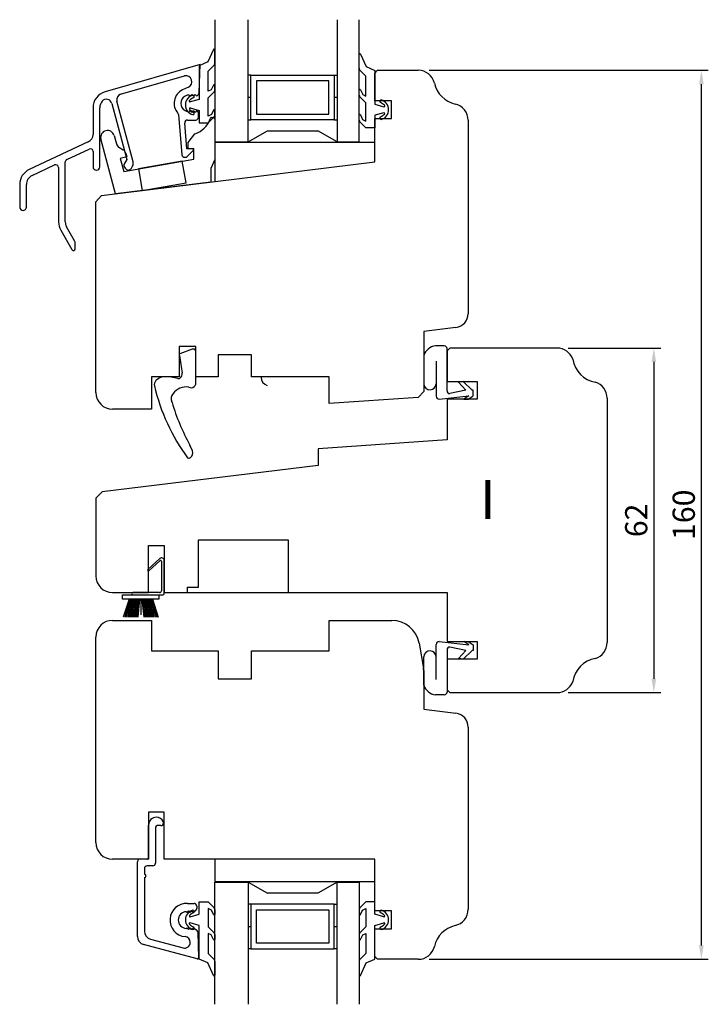
# Model space of a CAD drawing. Units: inches. Extents: x 0 to 819, y 0 to 579.
# Drawn here: x 460 to 584, y 184 to 361 of the extents above; entities that cross this region are included whole.
import ezdxf

# ---------------------------------------------------------------- set-up
doc = ezdxf.new("R2010")
doc.units = ezdxf.units.IN
for name, color, linetype in [('KONTUR', 250, 'Continuous'), ('Measure', 5, 'Continuous'), ('Text', 1, 'Continuous')]:
    doc.layers.add(name, color=color, linetype=linetype)
doc.styles.get("Standard").update_dxf_attribs({"font": 'arial.ttf'})
doc.dimstyles.new('ISO-25', dxfattribs={"dimtxt": 4, "dimasz": 2.5, "dimexe": 1.25, "dimexo": 2, "dimtad": 1, "dimtxsty": 'Standard', "dimcen": 2.5, "dimadec": 0, "dimazin": 0, "dimtfac": 1, "dimtmove": 0, "dimatfit": 3, "dimfxl": 1, "dimarcsym": 0})

# ---------------------------------------------------------------- blocks, each defined once
blk = doc.blocks.new('*D25')
at = {"layer": 'Defpoints', "color": 0, "transparency": 16777216}
for p in [(556.36, 301.87), (556.36, 239.87), (573.78, 239.87)]:
    blk.add_point(p, dxfattribs=at)
at = {"layer": 'Measure', "color": 0, "lineweight": -2, "transparency": 16777216}
for p, q in [((558.36, 301.87), (575.03, 301.87)), ((573.78, 299.37), (573.78, 242.37)), ((558.36, 239.87), (575.03, 239.87))]:
    blk.add_line(p, q, dxfattribs=at)
at = {"layer": 'Measure', "color": 0, "transparency": 16777216}
for points in [[(573.36, 299.37), (574.2, 299.37), (573.78, 301.87)], [(573.36, 242.37), (574.2, 242.37), (573.78, 239.87)]]:
    blk.add_solid(points, dxfattribs=at)
at = {"layer": 'Measure', "color": 0, "transparency": 16777216, "insert": (571.13, 270.87), "char_height": 4, "attachment_point": 5, "rotation": 90}
blk.add_mtext('62', dxfattribs=at)
blk = doc.blocks.new('*D26')
at = {"layer": 'Defpoints', "color": 0, "transparency": 16777216}
for p in [(531.36, 351.87), (582.33, 351.87), (531.36, 191.87)]:
    blk.add_point(p, dxfattribs=at)
at = {"layer": 'Measure', "color": 0, "lineweight": -2, "transparency": 16777216}
for p, q in [((533.36, 351.87), (583.58, 351.87)), ((582.33, 194.37), (582.33, 349.37)), ((533.36, 191.87), (583.58, 191.87))]:
    blk.add_line(p, q, dxfattribs=at)
at = {"layer": 'Measure', "color": 0, "transparency": 16777216}
for points in [[(581.91, 349.37), (582.75, 349.37), (582.33, 351.87)], [(581.91, 194.37), (582.75, 194.37), (582.33, 191.87)]]:
    blk.add_solid(points, dxfattribs=at)
at = {"layer": 'Measure', "color": 0, "transparency": 16777216, "insert": (579.68, 271.87), "char_height": 4, "attachment_point": 5, "rotation": 90}
blk.add_mtext('160', dxfattribs=at)

msp = doc.modelspace()

# ---------------------------------------------------------------- linework, layer by layer
at = {"layer": 'KONTUR', "linetype": 'Continuous'}
for p, q in [((494.765, 360.973), (494.765, 338.973)), ((500.765, 338.973), (500.765, 360.973)), ((516.765, 360.973), (516.765, 338.973)), ((520.765, 338.973), (520.765, 360.973)), ((494.538, 355.632), (493.496, 353.398)), ((494.765, 353.131), (494.765, 355.589)), ((520.765, 352.27), (520.765, 354.729)), ((520.992, 354.771), (522.033, 352.538)), ((493.496, 353.398), (491.965, 352.684)), ((491.965, 352.684), (491.965, 346.634)), ((493.565, 351.682), (494.589, 352.706)), ((493.565, 348.098), (493.565, 351.682)), ((501.265, 350.973), (500.765, 350.973)), ((501.265, 350.973), (516.265, 350.973)), ((501.265, 342.973), (501.265, 350.973)), ((516.265, 350.973), (516.265, 342.973)), ((516.265, 350.973), (516.765, 350.973)), ((521.965, 350.822), (520.94, 351.846)), ((522.033, 352.538), (523.565, 351.823)), ((523.565, 351.823), (523.565, 345.773)), ((494.538, 349.2), (494.143, 348.352)), ((494.765, 348.249), (494.765, 349.157)), ((502.265, 349.973), (502.265, 343.973)), ((515.265, 349.973), (502.265, 349.973)), ((515.265, 343.973), (515.265, 349.973)), ((521.965, 347.237), (521.965, 350.822)), ((494.143, 348.352), (493.565, 348.098)), ((493.565, 346.884), (494.648, 347.967)), ((520.765, 347.389), (520.765, 348.297)), ((520.992, 348.339), (521.387, 347.492)), ((521.387, 347.492), (521.965, 347.237)), ((491.965, 346.634), (490.365, 346.163)), ((493.565, 343.598), (493.565, 346.884)), ((501.265, 346.973), (500.765, 346.973)), ((516.765, 346.973), (516.265, 346.973)), ((521.965, 346.023), (520.882, 347.106)), ((521.965, 342.737), (521.965, 346.023)), ((523.565, 345.773), (525.165, 345.303)), ((490.363, 345.098), (491.965, 344.634)), ((491.965, 344.634), (491.965, 342.384)), ((494.156, 343.881), (493.565, 343.598)), ((494.538, 344.7), (494.156, 343.881)), ((494.765, 343.749), (494.765, 344.657)), ((502.265, 343.973), (515.265, 343.973)), ((520.765, 342.889), (520.765, 343.797)), ((520.992, 343.839), (521.373, 343.021)), ((525.167, 344.238), (523.565, 343.773)), ((523.565, 343.773), (523.565, 341.523)), ((491.965, 342.384), (493.565, 342.384)), ((493.565, 342.384), (494.648, 343.467)), ((494.16, 343.349), (494.428, 343.382)), ((494.765, 343.084), (494.765, 335.837)), ((500.765, 342.973), (501.265, 342.973)), ((516.265, 342.973), (501.265, 342.973)), ((516.265, 342.973), (516.765, 342.973)), ((521.965, 341.523), (520.882, 342.606)), ((521.373, 343.021), (521.965, 342.737)), ((489.965, 338.852), (491.196, 340.428)), ((500.765, 338.973), (504.229, 340.973)), ((504.229, 340.973), (513.301, 340.973)), ((516.765, 338.973), (513.301, 340.973)), ((523.565, 341.523), (521.965, 341.523)), ((476.899, 329.643), (474.262, 339.503)), ((476.652, 340.147), (477.059, 338.612)), ((489.965, 337.648), (489.965, 338.852)), ((494.765, 338.973), (500.765, 338.973)), ((523.565, 338.873), (494.765, 338.873)), ((494.765, 338.873), (494.765, 332.083)), ((516.765, 338.973), (520.765, 338.973)), ((523.565, 336.373), (523.565, 338.873)), ((477.525, 338.005), (478.271, 337.574)), ((478.737, 336.967), (478.918, 336.291)), ((490.993, 337.774), (489.965, 337.648)), ((490.993, 335.877), (490.993, 337.774)), ((478.918, 336.291), (477.764, 335.982)), ((477.764, 335.982), (478.387, 333.655)), ((478.387, 333.655), (490.993, 335.877)), ((488.913, 335.511), (481.034, 334.121)), ((489.597, 331.63), (488.913, 335.511)), ((494.765, 335.837), (494.07, 334.2)), ((473.458, 333.716, 0), (473.458, 333.716, 0)), ((481.034, 334.121), (481.718, 330.241)), ((494.07, 334.2), (494.07, 331.752)), ((494.07, 331.752), (476.899, 329.643)), ((481.718, 330.241), (489.597, 331.63)), ((490.685, 301.652), (488.469, 300.858)), ((491.365, 295.387), (491.365, 301.387)), ((488.41, 300.52), (488.78, 298.162)), ((488.78, 298.162), (488.885, 297.402)), ((486.888, 296.661), (486.019, 296.686)), ((488.14, 296.401), (486.888, 296.661)), ((490.081, 294.826), (490.546, 294.713)), ((487.094, 292.077), (487.047, 292.189)), ((490.745, 283.373), (490.307, 284.418)), ((523.565, 209.873), (494.765, 209.873)), ((494.765, 209.873), (494.765, 205.873)), ((523.565, 209.873), (523.565, 209.873)), ((523.565, 205.873), (523.565, 209.873)), ((494.765, 205.873), (523.565, 205.873)), ((494.765, 183.773), (494.765, 205.773)), ((494.765, 205.773), (500.765, 205.773)), ((500.765, 205.773), (500.765, 183.773)), ((500.765, 205.773), (504.229, 203.773)), ((516.765, 205.773), (513.301, 203.773)), ((516.765, 183.773), (516.765, 205.773)), ((516.765, 205.773), (520.765, 205.773)), ((520.765, 205.773), (520.765, 183.773)), ((491.965, 199.973), (491.965, 202.223)), ((491.965, 202.223), (493.565, 202.223)), ((493.565, 202.223), (494.648, 201.141)), ((513.301, 203.773), (504.229, 203.773)), ((521.965, 202.223), (520.882, 201.141)), ((523.565, 202.223), (521.965, 202.223)), ((523.565, 199.973), (523.565, 202.223)), ((494.156, 200.726), (493.565, 201.009)), ((493.565, 201.009), (493.565, 197.723)), ((494.538, 199.908), (494.156, 200.726)), ((494.765, 200.858), (494.765, 199.95)), ((501.265, 201.773), (500.765, 201.773)), ((516.265, 201.773), (501.265, 201.773)), ((501.265, 201.773), (501.265, 193.773)), ((502.265, 194.773), (502.265, 200.773)), ((502.265, 200.773), (515.265, 200.773)), ((515.265, 200.773), (515.265, 194.773)), ((516.265, 193.773), (516.265, 201.773)), ((516.265, 201.773), (516.765, 201.773)), ((520.765, 200.858), (520.765, 199.95)), ((520.992, 199.908), (521.373, 200.726)), ((521.373, 200.726), (521.965, 201.009)), ((521.965, 201.009), (521.965, 197.723)), ((490.363, 199.509), (491.965, 199.973)), ((525.167, 199.509), (523.565, 199.973)), ((491.965, 197.973), (490.365, 198.444)), ((491.965, 191.923), (491.965, 197.973)), ((493.565, 197.723), (494.648, 196.641)), ((500.765, 197.773), (501.265, 197.773)), ((516.265, 197.773), (516.765, 197.773)), ((521.965, 197.723), (520.882, 196.641)), ((523.565, 197.973), (525.165, 198.444)), ((523.565, 191.923), (523.565, 197.973)), ((494.143, 196.255), (493.565, 196.509)), ((493.565, 196.509), (493.565, 192.925)), ((494.538, 195.408), (494.143, 196.255)), ((494.765, 196.358), (494.765, 195.45)), ((520.765, 196.358), (520.765, 195.45)), ((520.992, 195.408), (521.387, 196.255)), ((521.387, 196.255), (521.965, 196.509)), ((521.965, 196.509), (521.965, 192.925)), ((501.265, 193.773), (500.765, 193.773)), ((501.265, 193.773), (516.265, 193.773)), ((515.265, 194.773), (502.265, 194.773)), ((516.765, 193.773), (516.265, 193.773)), ((493.496, 191.209), (491.965, 191.923)), ((493.565, 192.925), (494.589, 191.901)), ((494.765, 191.476), (494.765, 189.018)), ((520.765, 191.476), (520.765, 189.018)), ((521.965, 192.925), (520.94, 191.901)), ((522.033, 191.209), (523.565, 191.923)), ((494.538, 188.975), (493.496, 191.209)), ((520.992, 188.975), (522.033, 191.209))]:
    msp.add_line(p, q, dxfattribs=at)
at = {"layer": 'KONTUR'}
for p, q in [((492.159, 352.916), (475.032, 348.005)), ((491.983, 347.869), (492.159, 352.916)), ((477.829, 347.558), (489.341, 350.859)), ((523.565, 351.373), (524.065, 351.873)), ((523.565, 346.373), (523.565, 351.373)), ((524.065, 351.873), (531.365, 351.873)), ((490.024, 348.83), (488.949, 348.329)), ((490.159, 347.416), (490.24, 347.335)), ((490.438, 347.335), (490.639, 347.536)), ((490.639, 347.536), (490.84, 347.335)), ((491.038, 347.335), (491.239, 347.536)), ((491.239, 347.536), (491.44, 347.335)), ((491.638, 347.335), (491.836, 347.533)), ((476.22, 345.903), (478.926, 335.805)), ((480.075, 335.381), (477.139, 346.338)), ((526.565, 346.373), (523.565, 346.373)), ((526.565, 343.173), (526.565, 346.373)), ((472.859, 345.121), (472.859, 340.33)), ((474.059, 334.516), (474.059, 345.121)), ((488.215, 343.891), (488.846, 336.672)), ((490.24, 344.497), (490.159, 344.416)), ((490.639, 344.296), (490.438, 344.497)), ((490.84, 344.497), (490.639, 344.296)), ((491.239, 344.296), (491.038, 344.497)), ((491.44, 344.497), (491.239, 344.296)), ((491.703, 344.431), (491.638, 344.497)), ((491.826, 343.398), (491.85, 344.06)), ((489.759, 337.716), (489.351, 342.372)), ((489.85, 342.916), (491.327, 342.916)), ((523.565, 335.373), (523.565, 343.173)), ((523.565, 343.173), (526.565, 343.173)), ((540.365, 342.873), (540.365, 308.067)), ((471.993, 338.97), (461.391, 334.027)), ((468.147, 335.82), (472.148, 337.685)), ((472.859, 337.232), (472.859, 334.516)), ((490.959, 337.716), (489.759, 337.716)), ((489.805, 336.362), (490.959, 337.516)), ((490.959, 337.516), (490.959, 337.716)), ((467.859, 324.576), (467.859, 335.367)), ((474.357, 329.331), (523.565, 335.373)), ((478.926, 335.805), (478.412, 334.914)), ((489.398, 336.216), (489.452, 336.216)), ((461.898, 332.939), (465.947, 334.827)), ((466.659, 334.374), (466.659, 324.576)), ((478.412, 334.614), (478.628, 334.239)), ((479.754, 334.239), (479.975, 334.622)), ((494.765, 332.083), (494.765, 331.837)), ((459.659, 331.308), (459.659, 327.262)), ((460.859, 327.262), (460.859, 331.308)), ((473.365, 328.21), (474.357, 329.331)), ((473.365, 293.873), (473.365, 328.21)), ((467.06, 323.076), (469.061, 319.612)), ((469.531, 321.197), (468.1, 323.676)), ((469.665, 319.762), (469.665, 320.697)), ((538.169, 305.586), (532.365, 304.873)), ((532.365, 304.873), (532.365, 294.062)), ((491.365, 302.173), (488.365, 302.173)), ((488.365, 302.173), (488.365, 296.673)), ((491.365, 296.673), (491.365, 302.173)), ((536.065, 302.273), (534.465, 302.273)), ((537.065, 301.873), (536.565, 301.373)), ((536.565, 294.173), (536.565, 301.773)), ((536.565, 301.373), (536.565, 295.873)), ((556.365, 301.873), (537.065, 301.873)), ((501.365, 300.673), (495.365, 300.673)), ((495.365, 300.673), (495.365, 296.673)), ((501.365, 296.673), (501.365, 300.673)), ((532.367, 300.535), (532.363, 295.412)), ((534.627, 299.505), (534.622, 293.194)), ((488.365, 296.673), (483.365, 296.673)), ((483.365, 296.673), (483.365, 290.873)), ((495.365, 296.673), (491.365, 296.673)), ((515.365, 296.673), (501.365, 296.673)), ((515.365, 291.873), (515.365, 296.673)), ((536.565, 295.873), (541.965, 295.873)), ((539.965, 294.273), (537.065, 293.673)), ((539.492, 295.873), (538.651, 295.732)), ((538.651, 295.732), (539.965, 294.273)), ((541.065, 294.273), (539.492, 295.873)), ((541.265, 294.273), (541.065, 294.273)), ((541.265, 293.273), (541.265, 294.273)), ((541.965, 295.873), (541.965, 292.673)), ((531.367, 292.992), (515.365, 291.873)), ((532.365, 294.062), (531.367, 292.992)), ((535.176, 292.696), (540.465, 293.273)), ((541.965, 292.673), (536.565, 292.673)), ((536.565, 292.673), (536.565, 285.373)), ((540.465, 293.273), (539.565, 292.673)), ((539.565, 292.673), (540.365, 292.673)), ((540.365, 292.673), (541.265, 293.273)), ((565.365, 292.873), (565.365, 248.873)), ((483.365, 290.873), (476.365, 290.873)), ((536.565, 285.373), (513.365, 283.751)), ((513.365, 283.751), (513.365, 280.751)), ((513.365, 280.751), (474.505, 275.98)), ((474.505, 275.98), (473.365, 274.84)), ((473.365, 274.84), (473.365, 260.873)), ((482.865, 257.873), (482.865, 266.373)), ((482.865, 266.373), (485.665, 266.373)), ((485.665, 266.373), (485.665, 257.873)), ((484.869, 263.992), (482.711, 262.02)), ((482.913, 261.799), (484.914, 263.627)), ((485.165, 263.516), (485.165, 258.213)), ((485.665, 257.715), (485.665, 263.665)), ((476.365, 257.873), (482.865, 257.873)), ((478.185, 256.667), (478.185, 257.467)), ((478.185, 257.467), (485.415, 257.465)), ((484.825, 257.873), (480.039, 257.873)), ((480.039, 257.467), (485.415, 257.465)), ((484.685, 257.466), (484.685, 256.666)), ((485.665, 257.873), (536.565, 257.873)), ((536.565, 257.873), (536.565, 249.073)), ((484.685, 256.666), (478.185, 256.667)), ((479.335, 256.667), (478.302, 253.455)), ((479.387, 256.667), (478.554, 253.455)), ((479.413, 256.667), (478.837, 253.455)), ((479.439, 256.667), (479.121, 253.455)), ((479.661, 256.667), (479.343, 253.455)), ((479.884, 256.667), (479.565, 253.455)), ((480.106, 256.667), (479.787, 253.455)), ((480.328, 256.667), (480.009, 253.454)), ((480.55, 256.667), (480.231, 253.454)), ((480.772, 256.667), (480.453, 253.454)), ((480.772, 256.667), (480.467, 253.597)), ((480.993, 256.667), (480.675, 253.454)), ((481.214, 256.666), (480.896, 253.454)), ((481.435, 256.666), (481.434, 253.866)), ((481.655, 256.666), (481.972, 253.454)), ((481.876, 256.666), (482.193, 253.454)), ((482.097, 256.666), (482.414, 253.454)), ((482.097, 256.666), (482.404, 253.554)), ((482.319, 256.666), (482.636, 253.454)), ((482.541, 256.666), (482.858, 253.454)), ((482.763, 256.666), (483.08, 253.454)), ((482.985, 256.666), (483.303, 253.454)), ((483.208, 256.666), (483.525, 253.454)), ((483.43, 256.666), (483.747, 253.453)), ((483.456, 256.666), (484.03, 253.453)), ((483.482, 256.666), (484.313, 253.453)), ((483.535, 256.666), (484.565, 253.453)), ((476.365, 252.873), (483.365, 252.873)), ((483.365, 252.873), (483.365, 247.373)), ((515.365, 247.373), (515.365, 252.873)), ((515.365, 252.873), (526.613, 252.873)), ((473.365, 212.873), (473.365, 249.873)), ((531.537, 248.742), (532.334, 244.221)), ((534.627, 242.241), (534.622, 248.553)), ((535.176, 249.05), (540.465, 248.473)), ((536.565, 249.073), (541.965, 249.073)), ((540.465, 248.473), (539.565, 249.073)), ((539.565, 249.073), (540.365, 249.073)), ((540.365, 249.073), (541.265, 248.473)), ((541.265, 248.473), (541.265, 247.473)), ((541.965, 249.073), (541.965, 245.873)), ((483.365, 247.373), (495.365, 247.373)), ((495.365, 247.373), (495.365, 242.373)), ((501.365, 242.373), (501.365, 247.373)), ((501.365, 247.373), (515.365, 247.373)), ((532.367, 241.212), (532.363, 246.335)), ((536.565, 247.573), (536.565, 239.973)), ((539.965, 247.473), (537.065, 248.073)), ((538.651, 246.015), (539.965, 247.473)), ((541.065, 247.473), (539.492, 245.873)), ((541.265, 247.473), (541.065, 247.473)), ((541.965, 245.873), (536.565, 245.873)), ((536.565, 245.873), (536.565, 240.373)), ((539.492, 245.873), (538.651, 246.015)), ((532.365, 243.873), (532.365, 236.873)), ((495.365, 242.373), (501.365, 242.373)), ((536.065, 239.473), (534.465, 239.473)), ((536.565, 240.373), (537.065, 239.873)), ((537.065, 239.873), (556.365, 239.873)), ((532.365, 236.873), (538.169, 236.161)), ((540.365, 233.679), (540.365, 200.873)), ((485.665, 218.373), (482.865, 218.373)), ((482.865, 218.373), (482.865, 209.873)), ((485.665, 209.873), (485.665, 218.373)), ((482.855, 210.195), (482.855, 216.04)), ((484.105, 215.637), (484.105, 209.187)), ((485.055, 215.937), (484.405, 215.937)), ((482.865, 209.873), (476.365, 209.873)), ((480.855, 195.974), (480.855, 209.437)), ((481.355, 209.937), (482.545, 209.895)), ((523.565, 209.873), (485.665, 209.873)), ((523.565, 200.573), (523.565, 209.873)), ((482.105, 208.187), (482.105, 207.187)), ((483.605, 208.687), (482.605, 208.687)), ((482.105, 206.587), (482.105, 196.933)), ((489.766, 200.317), (489.616, 200.437)), ((490.066, 200.557), (489.766, 200.317)), ((489.839, 201.937), (491.031, 201.937)), ((490.366, 200.317), (490.066, 200.557)), ((490.666, 200.557), (490.366, 200.317)), ((490.966, 200.317), (490.666, 200.557)), ((491.357, 200.63), (490.966, 200.317)), ((491.53, 201.454), (491.545, 201.038)), ((526.565, 200.573), (523.565, 200.573)), ((526.565, 197.373), (526.565, 200.573)), ((489.616, 197.437), (489.766, 197.557)), ((489.766, 197.557), (490.066, 197.317)), ((490.066, 197.317), (490.366, 197.557)), ((490.366, 197.557), (490.666, 197.317)), ((490.666, 197.317), (490.966, 197.557)), ((490.966, 197.557), (491.507, 197.123)), ((491.694, 196.75), (491.855, 192.144)), ((523.565, 192.373), (523.565, 197.373)), ((523.565, 197.373), (526.565, 197.373)), ((483.217, 195.485), (489.055, 193.921)), ((491.604, 191.943), (481.967, 194.525)), ((524.065, 191.873), (523.565, 192.373)), ((531.365, 191.873), (524.065, 191.873))]:
    msp.add_line(p, q, dxfattribs=at)
at = {"layer": 'KONTUR', "ltscale": 0.4}
for p, q in [((491.865, 258.873), (491.865, 267.373)), ((491.865, 267.373), (507.965, 267.373)), ((507.965, 267.373), (507.965, 257.873)), ((489.865, 257.873), (489.865, 258.873)), ((489.865, 258.873), (491.865, 258.873))]:
    msp.add_line(p, q, dxfattribs=at)
at = {"layer": 'KONTUR', "linetype": 'Continuous'}
for centre, radius, start, end in [((494.645, 355.578), 0.12, 5.34214, 153.55677), ((520.884, 354.718), 0.12, 26.44323, 174.65786), ((494.374, 353.044), 0.4, 302.46838, 12.53203), ((521.155, 352.184), 0.4, 167.46797, 237.53162), ((494.645, 349.146), 0.12, 5.34389, 153.55692), ((494.645, 349.146), 0.12, 153.55692, 153.55797), ((491.306, 345.634), 1.82, 105.65163, 254.36195), ((490.815, 347.126), 0.26, 304.74315, 90.09175), ((494.365, 348.249), 0.4, 315.00055, 0.05468), ((494.365, 348.249), 0.4, 360, 0.05468), ((520.884, 348.286), 0.12, 26.44308, 174.65611), ((521.165, 347.389), 0.4, 179.94532, 224.99945), ((521.165, 347.389), 0.4, 179.94532, 180), ((520.884, 348.286), 0.12, 26.44203, 26.44308), ((490.319, 346.306), 0.15, 120.76547, 287.6415), ((491.579, 345.2), 1.82, 109.78784, 137.27095), ((524.714, 346.266), 0.26, 89.90825, 235.25685), ((523.95, 344.34), 1.82, 42.72905, 70.21216), ((524.224, 344.773), 1.82, 285.63805, 74.34837), ((525.21, 345.446), 0.15, 252.3585, 59.23453), ((490.335, 344.951), 0.15, 79.1121, 227.73956), ((491.577, 346.068), 1.82, 222.4481, 250.30591), ((490.815, 344.141), 0.26, 270, 55.25677), ((491.35, 343.877), 0.5, 358.00016, 0), ((494.645, 344.646), 0.12, 5.34389, 153.55692), ((520.884, 343.786), 0.12, 26.44308, 174.65611), ((523.953, 345.208), 1.82, 289.69409, 317.5519), ((525.195, 344.091), 0.15, 312.26044, 100.8879), ((489.918, 344.421), 4.193, 287.75228, 342.25064), ((494.197, 343.051), 0.3, 97.00068, 162.25064), ((494.465, 343.084), 0.3, 360, 97.00068), ((494.365, 343.749), 0.4, 315.00054, 359.94151), ((521.165, 342.889), 0.4, 180.05849, 224.99946), ((524.714, 343.281), 0.26, 124.74323, 270), ((475.462, 339.806), 1.238, 15.98739, 194.17068), ((478.025, 338.871), 1, 195.00026, 240.00015), ((477.771, 336.708), 1, 14.99952, 60.00022), ((490.901, 301.201), 0.5, 21.88627, 115.55619), ((488.572, 300.687), 0.2, 120.97363, 157.24552), ((487.916, 300.443), 0.5, 8.90858, 19.368), ((484.888, 295.319), 1, 136.30878, 192.94325), ((485.777, 294.47), 2.229, 83.78534, 136.30878), ((488.242, 296.891), 0.5, 258.29116, 307.52795), ((487.989, 297.219), 0.914, 307.52795, 11.55726), ((504.607, 296.613), 1.5, 180, 255.00054), ((518.025, 302.935), 35, 192.94325, 216.47861), ((489.7, 291.74), 3.135, 83.93812, 140.96834), ((489.013, 293.18), 1.962, 57.01048, 58.7423), ((490.417, 295.705), 1, 277.45839, 341.47253), ((488.43, 292.77), 1.5, 140.96834, 202.75588), ((520.748, 301.69), 35, 195.94156, 209.57019), ((490.105, 282.574), 0.5, 243.45314, 304.415), ((489.823, 282.986), 1, 304.415, 22.75588), ((491.306, 198.973), 1.82, 105.63805, 254.34837), ((491.577, 198.539), 1.82, 109.69409, 137.5519), ((490.815, 200.466), 0.26, 304.74323, 90), ((494.365, 200.858), 0.4, 0.05849, 44.99946), ((521.165, 200.858), 0.4, 135.00054, 179.94151), ((524.714, 200.466), 0.26, 90, 235.25677), ((523.953, 198.539), 1.82, 42.4481, 70.30591), ((524.224, 198.973), 1.82, 285.65163, 74.36195), ((490.335, 199.656), 0.15, 132.26044, 280.8879), ((494.645, 199.961), 0.12, 206.44308, 354.65611), ((520.884, 199.961), 0.12, 185.34389, 333.55692), ((525.195, 199.656), 0.15, 259.1121, 47.73956), ((490.319, 198.301), 0.15, 72.3585, 239.23453), ((491.579, 199.407), 1.82, 222.72905, 250.21216), ((490.815, 197.481), 0.26, 269.90825, 55.25685), ((524.714, 197.481), 0.26, 124.74315, 270.09175), ((523.95, 199.407), 1.82, 289.78784, 317.27095), ((525.21, 198.301), 0.15, 300.76547, 107.6415), ((494.645, 195.461), 0.12, 206.44308, 354.65611), ((494.645, 195.461), 0.12, 206.44203, 206.44308), ((494.365, 196.358), 0.4, 359.94532, 44.99945), ((494.365, 196.358), 0.4, 359.94532, 0), ((521.165, 196.358), 0.4, 135.00055, 180.05468), ((521.165, 196.358), 0.4, 180, 180.05468), ((520.884, 195.461), 0.12, 185.34389, 333.55692), ((520.884, 195.461), 0.12, 333.55692, 333.55797), ((494.374, 191.563), 0.4, 347.46797, 57.53162), ((521.155, 191.563), 0.4, 122.46838, 192.53203), ((494.645, 189.029), 0.12, 206.44323, 354.65786), ((520.884, 189.029), 0.12, 185.34214, 333.55677)]:
    msp.add_arc(centre, radius, start, end, dxfattribs=at)
at = {"layer": 'KONTUR'}
for centre, radius, start, end in [((489.586, 349.812), 1.075, 294.0319, 103.19351), ((531.365, 348.873), 3, 12.97224, 90), ((539.161, 350.669), 5, 192.97224, 257.02776), ((475.859, 345.121), 3, 106, 180), ((478.105, 346.597), 1, 106, 195.00002), ((490.159, 345.916), 2.7, 116.62217, 220.253), ((490.159, 345.916), 1.5, 89.99973, 270.00001), ((490.339, 347.434), 0.14, 224.99877, 314.99986), ((490.939, 347.434), 0.14, 225.00002, 314.9999), ((491.539, 347.434), 0.14, 225.00015, 314.99993), ((491.483, 347.887), 0.5, 314.99996, 358.00015), ((475.859, 345.121), 1.8, 139.1046, 180), ((475.254, 345.645), 1, 15, 139.1046), ((537.365, 342.873), 3, 0, 77.02776), ((487.717, 343.848), 0.5, 5, 40.253), ((490.339, 344.398), 0.14, 45.00014, 135.00123), ((490.939, 344.398), 0.14, 45.0001, 134.99998), ((491.539, 344.412), 0.13, 40.51943, 139.48049), ((491.35, 344.077), 0.5, 358.00002, 45.00016), ((489.85, 342.416), 0.5, 90, 185), ((491.327, 343.416), 0.5, 269.99989, 357.99966), ((471.359, 340.33), 1.5, 295.00015, 0), ((472.359, 337.232), 0.5, 0, 115.00021), ((468.359, 335.367), 0.5, 115.00021, 179.99961), ((468.359, 335.367), 0.5, 115.00021, 179.99961), ((468.359, 335.367), 0.5, 115.00021, 179.99961), ((478.671, 334.764), 0.3, 150.00019, 209.99981), ((479.109, 335.122), 1, 329.99993, 14.99997), ((489.349, 336.718), 0.505, 185.20221, 275.60143), ((489.452, 336.716), 0.5, 270.00002, 315.00019), ((462.659, 331.308), 3, 115.00015, 179.99942), ((466.159, 334.374), 0.5, 359.99966, 115.00015), ((473.459, 334.516), 0.6, 180, 0), ((479.191, 334.564), 0.65, 209.99993, 330.00019), ((462.659, 331.308), 1.8, 115.00015, 180.00209), ((460.259, 327.262), 0.6, 180.00001, 0), ((469.659, 324.576), 3, 180.00001, 210.00007), ((469.659, 324.576), 1.8, 180.00001, 210.00008), ((468.665, 320.697), 1, 0, 30.00008), ((469.346, 319.753), 0.319, 206.1984, 1.67935), ((537.865, 308.067), 2.5, 277, 0), ((534.814, 299.716), 2.581, 97.78369, 161.50386), ((536.065, 301.773), 0.5, 0, 90), ((556.365, 298.873), 3, 19.5633, 90), ((564.131, 300.657), 5, 188.96413, 260.24449), ((533.493, 295.504), 1.134, 184.67146, 356.19604), ((537.065, 294.173), 0.5, 180, 270), ((562.365, 292.873), 3, 0, 72.17113), ((476.365, 293.873), 3, 180, 270), ((535.122, 293.194), 0.5, 179.96131, 276.22583), ((485.179, 263.616), 0.488, 5.80197, 129.51928), ((485.015, 263.516), 0.15, 0, 132.42465), ((476.365, 260.873), 3, 180, 270), ((482.812, 261.91), 0.15, 132.50604, 312.34326), ((480.044, 257.67), 0.203, 91.42062, 268.40987), ((484.825, 258.213), 0.34, 270, 0), ((485.415, 257.715), 0.25, 270, 0), ((476.365, 249.873), 3, 90, 180), ((526.613, 247.873), 5, 10, 90), ((535.122, 248.553), 0.5, 83.77417, 180.03869), ((562.365, 248.873), 3, 287.82887, 0), ((533.493, 246.243), 1.134, 3.80396, 175.32854), ((537.065, 247.573), 0.5, 90, 180), ((564.131, 241.09), 5, 99.75551, 171.03587), ((530.365, 243.873), 2, 0, 10), ((534.814, 242.031), 2.581, 198.49614, 262.21631), ((556.365, 242.873), 3, 270, 340.4367), ((536.065, 239.973), 0.5, 270, 0), ((537.865, 233.679), 2.5, 0, 83), ((484.251, 216.043), 1.396, 90, 180.08804), ((484.251, 216.043), 1.396, 26.14758, 90), ((485.055, 216.437), 0.5, 270, 360), ((485.055, 216.437), 0.5, 0, 26.23562), ((484.405, 215.637), 0.3, 90, 180), ((476.365, 212.873), 3, 180, 270), ((481.355, 209.437), 0.5, 90, 180), ((482.555, 210.195), 0.3, 268, 360), ((483.605, 209.187), 0.5, 270, 0), ((482.605, 208.187), 0.5, 90, 180), ((482.105, 206.887), 0.3, 270, 90), ((489.708, 198.937), 3.003, 87.50179, 264.50778), ((489.708, 198.937), 1.503, 93.5316, 180), ((491.031, 201.437), 0.5, 2, 90), ((491.045, 201.02), 0.5, 308.65981, 2), ((537.365, 200.873), 3, 282.97348, 0), ((489.708, 198.937), 1.503, 180, 266.4684), ((483.605, 196.933), 1.5, 180, 255), ((491.195, 196.733), 0.5, 2, 51.34019), ((539.161, 193.078), 5, 102.97348, 167.02805), ((482.355, 195.974), 1.5, 180, 255), ((489.322, 194.919), 1.033, 0, 84.50778), ((489.322, 194.919), 1.033, 255, 0), ((531.365, 194.873), 3, 270, 347.02805), ((491.655, 192.137), 0.2, 255, 2)]:
    msp.add_arc(centre, radius, start, end, dxfattribs=at)

# ---------------------------------------------------------------- texts
at = {"layer": 'Text', "insert": (543.89, 278.125), "char_height": 7, "attachment_point": 2}
msp.add_mtext_dynamic_manual_height_columns('I', width=21.48616, gutter_width=25, heights=[0], dxfattribs=at)

# ---------------------------------------------------------------- dimensions: what is measured, and where the dimension line sits
at = {"layer": 'Measure'}
for base, p1, p2, picture, middle in [((582.331, 351.873), (531.365, 191.873), (531.365, 351.873), '*D26', (579.679, 271.873)), ((573.78, 239.873), (556.365, 301.873), (556.365, 239.873), '*D25', (571.127, 270.873))]:
    dim = msp.add_linear_dim(base=base, p1=p1, p2=p2, angle=90, dimstyle='ISO-25', dxfattribs=at)
    dim.commit()
    dim.dimension.update_dxf_attribs({"geometry": picture, "text_midpoint": middle})

doc.saveas('drawing.dxf')
